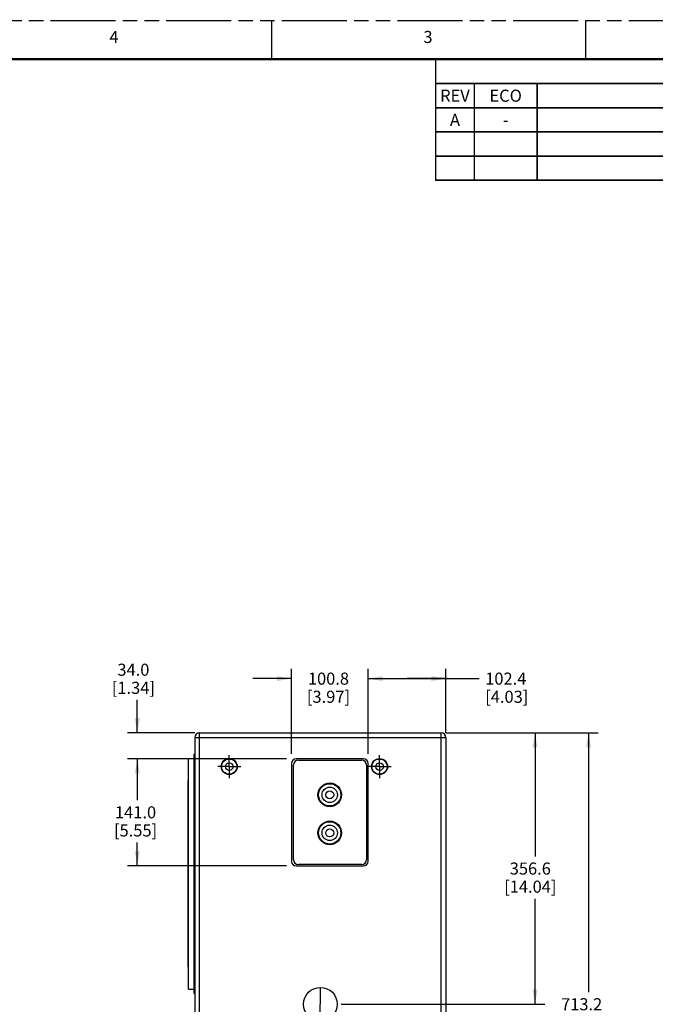
# Model space of a CAD drawing. Units: inches. Extents: x 0 to 136, y 0 to 88.
# Drawn here: x 70 to 103, y 37 to 88 of the extents above; entities that cross this region are included whole.
import ezdxf

# ---------------------------------------------------------------- set-up
doc = ezdxf.new("R2010")
doc.units = ezdxf.units.IN
doc.header["$LTSCALE"] = 7.48
doc.header["$MEASUREMENT"] = 0
doc.linetypes.add('CENTER', pattern=[0.6, 0.375, -0.075, 0.075, -0.075])
doc.linetypes.add('PHANTOM', pattern=[0.8, 0.45, -0.05, 0.1, -0.05, 0.1, -0.05])
doc.layers.get('0').update_dxf_attribs({"linetype": 'CONTINUOUS'})
for name, color, linetype in [('3_ALL_AXES', 7, 'CONTINUOUS'), ('3_AXES_OTHER', 7, 'CONTINUOUS'), ('7_ALL_ROUNDS', 7, 'CONTINUOUS'), ('DEFAULT_3', 7, 'PHANTOM')]:
    doc.layers.add(name, color=color, linetype=linetype)
doc.styles.get("Standard").update_dxf_attribs({"font": 'txt', "width": 0.8})
doc.dimstyles.new('DIMSTYLE_1', dxfattribs={"dimtxt": 0.625, "dimasz": 0.75, "dimexe": 0.125, "dimexo": 0.0625, "dimgap": 0.078125, "dimtad": 0, "dimtih": 1, "dimtoh": 1, "dimdec": 1, "dimzin": 4, "dimdsep": 46, "dimtxsty": 'STANDARD', "dimblk": '_FILLED', "dimblk1": '_FILLED', "dimblk2": '_FILLED', "dimcen": 0.09, "dimadec": 0, "dimazin": 0, "dimtp": 0.1, "dimtm": 0.1, "dimtfac": 1, "dimtdec": 1, "dimtofl": 0, "dimtmove": 0, "dimatfit": 3, "dimldrblk": '_FILLED', "dimfxl": 1, "dimtolj": 1, "dimtzin": 4, "dimarcsym": 0})

# ---------------------------------------------------------------- blocks, each defined once
blk = doc.blocks.new('_FILLED')
at = {"color": 0, "linetype": 'BYBLOCK'}
blk.add_solid([(0, 0), (-1, 0.167), (-1, -0.167)], dxfattribs=at)
blk = doc.blocks.new('*D1')
at = {"color": 2, "linetype": 'CONTINUOUS'}
for p, q in [((92.27, 51.157), (97.379, 51.157)), ((96.879, 51.157), (96.879, 44.762)), ((96.879, 37.118), (96.879, 42.575)), ((86.837, 37.118), (97.379, 37.118))]:
    blk.add_line(p, q, dxfattribs=at)
at = {"color": 2, "linetype": 'CONTINUOUS', "xscale": 0.75, "yscale": 0.75, "zscale": 0.75}
for p, rotation in [((96.879, 51.157), 90), ((96.879, 37.118), 270)]:
    blk.add_blockref('_FILLED', p, dxfattribs=dict(at, rotation=rotation))
at = {"color": 2, "linetype": 'CONTINUOUS', "insert": (96.634, 44.45), "char_height": 0.625, "width": 4.08482, "attachment_point": 2, "line_spacing_factor": 0.9}
blk.add_mtext('356.6\\P[14.04]', dxfattribs=at)
blk = doc.blocks.new('*D6')
at = {"color": 2, "linetype": 'CONTINUOUS'}
for p, q in [((88.239, 50.07), (88.239, 54.46)), ((92.27, 51.157), (92.27, 54.46)), ((88.239, 53.96), (90.255, 53.96)), ((92.27, 53.96), (90.255, 53.96)), ((90.255, 53.96), (93.988, 53.96))]:
    blk.add_line(p, q, dxfattribs=at)
at = {"color": 2, "linetype": 'CONTINUOUS', "xscale": 0.75, "yscale": 0.75, "zscale": 0.75, "rotation": 180}
blk.add_blockref('_FILLED', (88.239, 53.96), dxfattribs=at)
at = {"color": 2, "linetype": 'CONTINUOUS', "xscale": 0.75, "yscale": 0.75, "zscale": 0.75}
blk.add_blockref('_FILLED', (92.27, 53.96), dxfattribs=at)
at = {"color": 2, "linetype": 'CONTINUOUS', "insert": (94.3, 54.272), "char_height": 0.625, "width": 3.48214, "attachment_point": 1, "line_spacing_factor": 0.9}
blk.add_mtext('102.4\\P[4.03]', dxfattribs=at)
blk = doc.blocks.new('*D7')
at = {"color": 2, "linetype": 'CONTINUOUS'}
for p, q in [((84.27, 50.07), (84.27, 54.46)), ((88.239, 50.07), (88.239, 54.46)), ((84.27, 53.96), (82.27, 53.96)), ((88.239, 53.96), (90.239, 53.96))]:
    blk.add_line(p, q, dxfattribs=at)
at = {"color": 2, "linetype": 'CONTINUOUS', "xscale": 0.75, "yscale": 0.75, "zscale": 0.75}
blk.add_blockref('_FILLED', (84.27, 53.96), dxfattribs=at)
at = {"color": 2, "linetype": 'CONTINUOUS', "xscale": 0.75, "yscale": 0.75, "zscale": 0.75, "rotation": 180}
blk.add_blockref('_FILLED', (88.239, 53.96), dxfattribs=at)
at = {"color": 2, "linetype": 'CONTINUOUS', "insert": (86.188, 54.272), "char_height": 0.625, "width": 3.48214, "attachment_point": 2, "line_spacing_factor": 0.9}
blk.add_mtext('100.8\\P[3.97]', dxfattribs=at)
blk = doc.blocks.new('*D8')
at = {"color": 2, "linetype": 'CONTINUOUS'}
for p, q in [((76.293, 51.157), (76.293, 52.858)), ((79.27, 51.157), (75.793, 51.157)), ((84.02, 49.82), (75.793, 49.82)), ((76.293, 49.82), (76.293, 47.82))]:
    blk.add_line(p, q, dxfattribs=at)
at = {"color": 2, "linetype": 'CONTINUOUS', "xscale": 0.75, "yscale": 0.75, "zscale": 0.75}
for p, rotation in [((76.293, 51.157), 270), ((76.293, 49.82), 90)]:
    blk.add_blockref('_FILLED', p, dxfattribs=dict(at, rotation=rotation))
at = {"color": 2, "linetype": 'CONTINUOUS', "insert": (76.092, 54.733), "char_height": 0.625, "width": 3.28125, "attachment_point": 2, "line_spacing_factor": 0.9}
blk.add_mtext('34.0\\P[1.34]', dxfattribs=at)
blk = doc.blocks.new('*D9')
at = {"color": 2, "linetype": 'CONTINUOUS'}
for p, q in [((84.02, 49.82), (75.793, 49.82)), ((76.293, 49.82), (76.293, 47.669)), ((76.293, 44.269), (76.293, 45.482)), ((84.02, 44.269), (75.793, 44.269))]:
    blk.add_line(p, q, dxfattribs=at)
at = {"color": 2, "linetype": 'CONTINUOUS', "xscale": 0.75, "yscale": 0.75, "zscale": 0.75}
for p, rotation in [((76.293, 49.82), 90), ((76.293, 44.269), 270)]:
    blk.add_blockref('_FILLED', p, dxfattribs=dict(at, rotation=rotation))
at = {"color": 2, "linetype": 'CONTINUOUS', "insert": (76.204, 47.357), "char_height": 0.625, "width": 3.34821, "attachment_point": 2, "line_spacing_factor": 0.9}
blk.add_mtext('141.0\\P[5.55]', dxfattribs=at)
blk = doc.blocks.new('*D11')
at = {"color": 2, "linetype": 'CONTINUOUS'}
for p, q in [((92.27, 51.157), (100.148, 51.157)), ((99.648, 51.157), (99.648, 37.743)), ((99.648, 23.079), (99.648, 35.556)), ((92.27, 23.079), (100.148, 23.079))]:
    blk.add_line(p, q, dxfattribs=at)
at = {"color": 2, "linetype": 'CONTINUOUS', "xscale": 0.75, "yscale": 0.75, "zscale": 0.75}
for p, rotation in [((99.648, 51.157), 90), ((99.648, 23.079), 270)]:
    blk.add_blockref('_FILLED', p, dxfattribs=dict(at, rotation=rotation))
at = {"color": 2, "linetype": 'CONTINUOUS', "insert": (99.291, 37.431), "char_height": 0.625, "width": 4.28571, "attachment_point": 2, "line_spacing_factor": 0.9}
blk.add_mtext('713.2\\P[28.08]', dxfattribs=at)

msp = doc.modelspace()

# ---------------------------------------------------------------- linework, layer by layer
at = {"color": 7, "linetype": 'CONTINUOUS'}
msp.add_line((85.767, 36.239), (85.768, 37.989), dxfattribs=at)
for points, const_width in [([(83.25, 86), (83.25, 88)], 0.08), ([(99.5, 86), (99.5, 88)], 0.08), ([(132, 86), (2, 86)], 0.12)]:
    msp.add_lwpolyline(points, dxfattribs=dict(at, const_width=const_width))
at = {"color": 2, "linetype": 'CONTINUOUS', "const_width": 0.08}
for points in [[(132.024, 85.985), (91.694, 85.985)], [(91.734, 85.985), (91.734, 79.735)], [(131.984, 84.735), (91.734, 84.735)], [(93.734, 84.735), (93.734, 79.735)], [(96.984, 84.735), (96.984, 79.735)], [(131.984, 83.485), (91.734, 83.485)], [(131.984, 82.235), (91.734, 82.235)], [(131.984, 80.985), (91.734, 80.985)], [(132.024, 79.735), (91.694, 79.735)]]:
    msp.add_lwpolyline(points, dxfattribs=at)
at = {"color": 7, "linetype": 'CONTINUOUS'}
msp.add_circle((85.771, 37.118), 0.875, dxfattribs=at)
at = {"layer": '3_ALL_AXES', "color": 7, "linetype": 'CENTER'}
for p, q in [((81.054, 49.409), (81.054, 50.006)), ((88.833, 49.409), (88.833, 50.006)), ((81.054, 49.409), (80.457, 49.409)), ((81.054, 49.409), (81.054, 48.812)), ((81.054, 49.409), (81.651, 49.409)), ((88.833, 49.409), (88.237, 49.409)), ((88.833, 49.409), (88.833, 48.812)), ((88.833, 49.409), (89.43, 49.409))]:
    msp.add_line(p, q, dxfattribs=at)
at = {"layer": '3_ALL_AXES', "color": 7, "linetype": 'CONTINUOUS'}
for centre, radius in [((81.054, 49.409), 0.413), ((81.054, 49.409), 0.394), ((81.054, 49.409), 0.197), ((88.833, 49.409), 0.413), ((88.833, 49.409), 0.394), ((88.833, 49.409), 0.197), ((86.255, 47.95), 0.61), ((86.255, 47.95), 0.576), ((86.255, 47.95), 0.399), ((86.255, 47.95), 0.205), ((86.255, 45.982), 0.61), ((86.255, 45.982), 0.576), ((86.255, 45.982), 0.399), ((86.255, 45.982), 0.205)]:
    msp.add_circle(centre, radius, dxfattribs=at)
at = {"layer": '3_AXES_OTHER', "color": 7, "linetype": 'CONTINUOUS'}
for p, q in [((79.231, 37.682), (79.231, 50.058)), ((79.231, 50.058), (79.27, 50.058)), ((78.936, 37.905), (78.936, 49.835)), ((78.936, 49.835), (79.231, 49.835)), ((78.918, 48.662), (78.918, 39.078)), ((78.936, 37.905), (79.231, 37.905)), ((79.231, 37.682), (79.27, 37.682))]:
    msp.add_line(p, q, dxfattribs=at)
for centre, major_axis, start_param, end_param in [((79.27, 48.662), (0, 0.492), 1.253048, 1.570796), ((79.27, 39.078), (0, -0.492), -1.570796, -1.253048)]:
    msp.add_ellipse(centre, major_axis=major_axis, ratio=0.716, start_param=start_param, end_param=end_param, dxfattribs=at)
at = {"layer": '7_ALL_ROUNDS', "color": 7, "linetype": 'CONTINUOUS'}
for p, q in [((79.52, 23.079), (79.52, 51.157)), ((79.52, 51.157), (92.02, 51.157)), ((92.02, 23.079), (92.02, 51.157)), ((79.27, 50.907), (79.27, 23.329)), ((79.27, 50.907), (92.27, 50.907)), ((92.27, 50.907), (92.27, 23.329)), ((84.27, 49.57), (84.27, 44.519)), ((84.381, 44.598), (84.381, 49.491)), ((87.989, 49.82), (84.52, 49.82)), ((84.631, 49.741), (87.91, 49.741)), ((88.16, 49.491), (88.16, 44.598)), ((88.239, 44.519), (88.239, 49.57)), ((87.91, 44.348), (84.631, 44.348)), ((84.52, 44.269), (87.989, 44.269))]:
    msp.add_line(p, q, dxfattribs=at)
for centre, start, end in [((79.52, 50.907), 90, 180), ((92.02, 50.907), 0, 90), ((84.52, 49.57), 90, 180), ((84.631, 49.491), 90, 180), ((87.91, 49.491), 0, 90), ((87.989, 49.57), 0, 90), ((84.52, 44.519), 180, 270), ((84.631, 44.598), 180, 270), ((87.91, 44.598), 270, 360), ((87.989, 44.519), 270, 360)]:
    msp.add_arc(centre, 0.25, start, end, dxfattribs=at)
at = {"layer": 'DEFAULT_3', "color": 7, "linetype": 'PHANTOM'}
msp.add_line((0, 88), (136, 88), dxfattribs=at)

# ---------------------------------------------------------------- texts
at = {"color": 2, "linetype": 'CONTINUOUS', "line_spacing_factor": 0.9}
for s, insert, char_height, width, attachment_point in [('4', (74.852, 87.46), 0.625, 0.73661, 1), ('3', (91.102, 87.46), 0.625, 0.66964, 1), ('REV', (92.734, 84.422), 0.624, 2.184, 2), ('ECO', (95.359, 84.422), 0.625, 2.1875, 2), ('A', (92.734, 83.172), 0.625, 0.98214, 2), ('-', (95.359, 83.172), 0.625, 0.66964, 2)]:
    msp.add_mtext(s, dxfattribs=dict(at, insert=insert, char_height=char_height, width=width, attachment_point=attachment_point))

# ---------------------------------------------------------------- dimensions: what is measured, and where the dimension line sits
at = {"color": 2, "linetype": 'CONTINUOUS'}
for base, p1, p2, angle, picture, middle in [((76.293, 49.82), (79.333, 51.157), (84.083, 49.82), 270, '*D8', (76.293, 53.952)), ((84.27, 53.96), (88.239, 50.007), (84.27, 50.007), 180, '*D7', (86.255, 53.491)), ((88.239, 53.96), (92.27, 51.095), (88.239, 50.007), 180, '*D6', (95.461, 53.491)), ((96.879, 37.118), (92.208, 51.157), (86.774, 37.118), 270, '*D1', (96.879, 43.669)), ((99.648, 23.079), (92.208, 51.157), (92.208, 23.079), 270, '*D11', (99.648, 36.649)), ((76.293, 44.269), (84.083, 49.82), (84.083, 44.269), 270, '*D9', (76.293, 46.576))]:
    dim = msp.add_linear_dim(base=base, p1=p1, p2=p2, angle=angle, dimstyle='DIMSTYLE_1', dxfattribs=at)
    dim.commit()
    dim.dimension.update_dxf_attribs({"geometry": picture, "text_midpoint": middle, "dimtype": 160})

doc.saveas('drawing.dxf')
